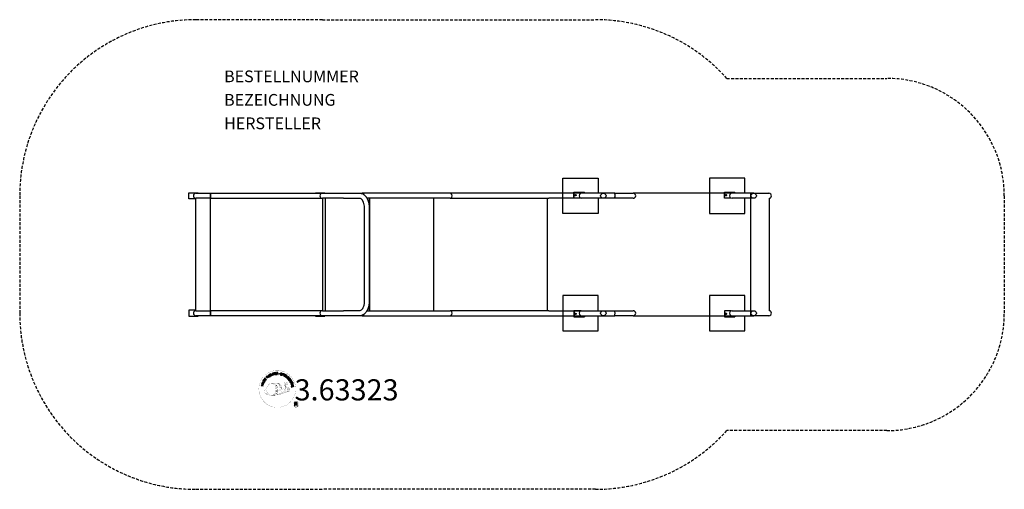
# Model space of a CAD drawing. Units: centimetres. Extents: x -260 to 579, y -200 to 200.
import ezdxf
from ezdxf.enums import TextEntityAlignment as Align

# ---------------------------------------------------------------- set-up
doc = ezdxf.new("R2010")
doc.units = ezdxf.units.CM
doc.header["$LTSCALE"] = 5
doc.header["$MEASUREMENT"] = 0
doc.linetypes.add('GESTRICHELT', pattern=[0.75, 0.5, -0.25])
for name, color, linetype in [('Richter-Copyright', 7, 'CONTINUOUS'), ('Richter-EN-Fallraum', 3, 'GESTRICHELT'), ('Richter-Oberirdisch', 7, 'CONTINUOUS'), ('Richter-Unterirdisch', 4, 'CONTINUOUS')]:
    doc.layers.add(name, color=color, linetype=linetype)
doc.styles.add('RICHTER', font='ISOCP')

msp = doc.modelspace()

# ---------------------------------------------------------------- linework, layer by layer
at = {"layer": 'Richter-Copyright', "linetype": 'Continuous'}
for p, q in [((-27.29, -108.64), (-27.52, -108.73)), ((-27.52, -108.73), (-27.44, -108.93)), ((-27.44, -108.93), (-27.21, -108.84)), ((-27.21, -108.84), (-27.29, -108.64))]:
    msp.add_line(p, q, dxfattribs=at)
at = {"layer": 'Richter-Copyright', "const_width": 0.1}
for points in [[(-24.86, -113.08, -1.051134), (-56.18, -114.44, -1), (-24.83, -114.44)], [(-50.62, -114.91, 0.361412), (-51.02, -118.64, 0.406974)], [(-51.01, -117.18, 0.063052), (-50.88, -118.61, 0.130428)], [(-50.62, -114.91, 0.194447), (-49.59, -115.07)], [(-50.61, -117.17, 0.132692), (-50.26, -118.93, 0.162888)], [(-42.64, -120.07, 0.565215), (-42.89, -109.78, 0.575992)], [(-32.52, -117.14, 0.025162), (-35.37, -118.07, -0.094604), (-41.98, -119.73)], [(-40.46, -109.87, 0.223127), (-41.94, -110.44, 0.521564)], [(-38.76, -115.51, 0.221412), (-39, -110.99, 0.288176), (-40.46, -109.87), (-40.46, -109.87)], [(-39.91, -115.61, 0.13149), (-38.23, -115.31, 0.13149)], [(-36.92, -114.21, 0.325336), (-39, -109.89)], [(-36.35, -114.71, 0.613752), (-37.98, -115.2, 0.486086), (-34.56, -116.18, 0.480744)], [(-37.59, -115.15, 0.172874), (-34.57, -113.94)], [(-35.82, -117.03, 0.120881), (-35.53, -118)], [(-35.02, -117.06, 0.408504), (-34.62, -117.78)], [(-34.77, -109.48, 0.37327), (-34.49, -109.81, 0.310164), (-33.95, -109.68, 0.390803), (-34.06, -109.31, 0.324088), (-34.71, -109.36, 0.357947), (-34.73, -109.64, 0.2173)], [(-34.65, -116.94, 0.137855), (-34.24, -117.64)], [(-33.81, -115.95, 1), (-34.53, -115.95, 1), (-33.81, -115.95, 2.835478)], [(-34.38, -114.78, 0.486402), (-33.76, -114.9, 0.486402)], [(-33.99, -116.73, 0.236908), (-33.4, -117.5)], [(-33.34, -113.54, 0.424556), (-32.7, -113.66, 0.424556)], [(-33.32, -116.5, 0.184196), (-33, -117.26)], [(-32.69, -116.4, 0.379728), (-32.52, -117.02)], [(-32.65, -109.36, 0.464139), (-32.6, -109.75, 0.328917), (-31.92, -109.74, 0.37687), (-31.95, -109.37, 0.316448), (-32.64, -109.36, 0.382842), (-32.67, -109.67, -0.988444)], [(-32.41, -113.2, 0.076417), (-31.05, -113.08, 0.076417)], [(-32.4, -116.99, 0.144535), (-30.66, -116.69, 0.302665), (-29.9, -114.35, 0.18889), (-30.73, -113.11, 0.444062), (-31.23, -113.22, 0.30546), (-31.69, -116.27, 0.536987), (-30.24, -115.52, 0.003225), (-30.18, -114.81, 0.322125), (-30.7, -113.91, 0.46939), (-31.48, -114.3, 0.156384), (-31.37, -115.72, 0.493814), (-30.5, -115.31, 0.375931), (-30.79, -114.33, 0.423525), (-31.16, -114.56, 0.182342), (-31.12, -114.97, 0.836557), (-30.91, -114.91, 0.836557)], [(-32.22, -116.27, 0.480818), (-31.62, -116.89, 0.480818)], [(-51, -118.64, 0.051509), (-47.41, -119.58, 0.051509)], [(-50.11, -117.67, 0.17399), (-49.64, -119.03, 0.238921)], [(-49.56, -117.84, 0.247284), (-49.04, -119.26, 0.177357)], [(-49.04, -118.06, 0.248492), (-48.61, -119.39, 0.214747)], [(-41.07, -119.1, 0.318031), (-40.79, -119.58)], [(-40.7, -118.78, 0.139424), (-40.49, -119.5)], [(-40.33, -118.73, 0.139424), (-40.12, -119.46)], [(-40.05, -118.67, 0.215643), (-39.72, -119.39)], [(-39.55, -118.53, 0.314259), (-39.12, -119.31)], [(-38.92, -118.42, 0.609407), (-38.23, -119.12, 0.502258)], [(-38.44, -118.23, 0.327037), (-37.88, -119)], [(-37.75, -118.04, 0.217264), (-37.34, -118.81)], [(-37.17, -117.78, 0.217549), (-36.72, -118.54)], [(-36.52, -117.5, 0.30878), (-36.18, -118.31)], [(-22.05, -127.52, 1), (-27.17, -127.52, 1), (-22.05, -127.52, -0.80042)]]:
    msp.add_lwpolyline(points, format="xyb", dxfattribs=at)
at = {"layer": 'Richter-Copyright', "linetype": 'Continuous'}
for points in [[(-42.67, -102.46), (-41.48, -102.27), (-41.51, -102.08), (-42.47, -102.23), (-42.57, -101.63), (-41.68, -101.49), (-41.71, -101.3), (-42.6, -101.44), (-42.68, -100.9), (-41.73, -100.75), (-41.76, -100.56), (-42.95, -100.75), (-42.67, -102.46)], [(-41.17, -102.33), (-40.94, -102.3), (-41, -101.57), (-40.43, -101.53), (-40.35, -101.53), (-40.3, -101.54), (-40.25, -101.57), (-40.21, -101.6), (-40.18, -101.65), (-40.16, -101.7), (-40.14, -101.76), (-40.13, -101.82), (-40.1, -101.95), (-40.09, -102.07), (-40.07, -102.17), (-40.03, -102.24), (-39.77, -102.22), (-39.81, -102.18), (-39.84, -102.12), (-39.86, -102.07), (-39.87, -102.01), (-39.89, -101.94), (-39.89, -101.88), (-39.9, -101.82), (-39.91, -101.75), (-39.92, -101.69), (-39.94, -101.63), (-39.96, -101.58), (-39.99, -101.53), (-40.02, -101.49), (-40.07, -101.46), (-40.12, -101.43), (-40.19, -101.42), (-40.19, -101.41), (-40.12, -101.38), (-40.06, -101.34), (-40.01, -101.29), (-39.98, -101.23), (-39.95, -101.17), (-39.93, -101.1), (-39.92, -101.03), (-39.92, -100.95), (-39.94, -100.85), (-39.97, -100.77), (-40.02, -100.69), (-40.09, -100.63), (-40.17, -100.58), (-40.26, -100.55), (-40.37, -100.54), (-40.48, -100.53), (-41.3, -100.59), (-41.17, -102.33)], [(-51.85, -109.71), (-51.4, -108.65), (-51.58, -108.57), (-51.94, -109.41), (-53.35, -108.82), (-53.45, -109.03), (-51.85, -109.71)], [(-51.22, -108.49), (-50.92, -107.98), (-50.83, -107.8), (-50.78, -107.63), (-50.77, -107.47), (-50.79, -107.32), (-50.86, -107.18), (-50.96, -107.04), (-51.1, -106.91), (-51.27, -106.8), (-51.35, -106.75), (-51.44, -106.71), (-51.53, -106.68), (-51.61, -106.66), (-51.69, -106.65), (-51.76, -106.65), (-51.84, -106.65), (-51.91, -106.66), (-51.98, -106.69), (-52.05, -106.72), (-52.12, -106.76), (-52.18, -106.81), (-52.24, -106.87), (-52.29, -106.93), (-52.35, -107.01), (-52.4, -107.09), (-52.71, -107.6), (-51.22, -108.49)], [(-52.43, -107.5), (-52.23, -107.17), (-52.19, -107.11), (-52.14, -107.05), (-52.1, -107), (-52.05, -106.96), (-52, -106.93), (-51.95, -106.91), (-51.9, -106.89), (-51.85, -106.87), (-51.79, -106.87), (-51.73, -106.87), (-51.68, -106.88), (-51.61, -106.9), (-51.56, -106.92), (-51.49, -106.94), (-51.43, -106.97), (-51.36, -107.01), (-51.19, -107.14), (-51.08, -107.26), (-51.01, -107.39), (-50.98, -107.51), (-50.98, -107.62), (-51.01, -107.72), (-51.04, -107.8), (-51.08, -107.86), (-51.27, -108.19), (-52.43, -107.5)], [(-50.34, -107.16), (-49.63, -106.18), (-49.79, -106.07), (-50.36, -106.85), (-50.85, -106.5), (-50.32, -105.77), (-50.48, -105.66), (-51.01, -106.39), (-51.45, -106.06), (-50.89, -105.28), (-51.04, -105.17), (-51.75, -106.14), (-50.34, -107.16)], [(-48.87, -105.47), (-48.7, -105.31), (-49.21, -104.77), (-48.79, -104.38), (-48.74, -104.34), (-48.68, -104.31), (-48.62, -104.3), (-48.57, -104.31), (-48.52, -104.32), (-48.47, -104.35), (-48.42, -104.38), (-48.37, -104.42), (-48.32, -104.46), (-48.27, -104.5), (-48.23, -104.54), (-48.19, -104.59), (-48.14, -104.62), (-48.1, -104.66), (-48.07, -104.68), (-48.03, -104.69), (-47.84, -104.51), (-47.9, -104.5), (-47.96, -104.48), (-48.01, -104.45), (-48.06, -104.41), (-48.1, -104.37), (-48.15, -104.32), (-48.2, -104.28), (-48.25, -104.23), (-48.3, -104.19), (-48.34, -104.15), (-48.39, -104.12), (-48.45, -104.1), (-48.5, -104.1), (-48.56, -104.1), (-48.62, -104.12), (-48.68, -104.15), (-48.68, -104.14), (-48.64, -104.08), (-48.62, -104), (-48.62, -103.94), (-48.63, -103.87), (-48.64, -103.8), (-48.67, -103.74), (-48.71, -103.68), (-48.76, -103.62), (-48.84, -103.55), (-48.92, -103.5), (-49, -103.48), (-49.09, -103.47), (-49.18, -103.48), (-49.28, -103.52), (-49.37, -103.57), (-49.46, -103.64), (-50.05, -104.2), (-48.87, -105.47)], [(-49.34, -104.63), (-49.75, -104.19), (-49.33, -103.8), (-49.27, -103.75), (-49.22, -103.72), (-49.16, -103.7), (-49.1, -103.7), (-49.05, -103.71), (-49, -103.73), (-48.95, -103.76), (-48.91, -103.8), (-48.85, -103.87), (-48.83, -103.94), (-48.82, -104), (-48.82, -104.06), (-48.85, -104.13), (-48.89, -104.18), (-48.93, -104.24), (-48.99, -104.3), (-49.34, -104.63)], [(-47.65, -104.49), (-47.46, -104.35), (-48.51, -102.97), (-48.69, -103.1), (-47.65, -104.49)], [(-46.56, -102.42), (-46.61, -102.37), (-46.65, -102.33), (-46.7, -102.29), (-46.75, -102.26), (-46.81, -102.23), (-46.87, -102.22), (-46.92, -102.2), (-46.98, -102.2), (-47.05, -102.19), (-47.1, -102.2), (-47.16, -102.21), (-47.23, -102.22), (-47.28, -102.24), (-47.34, -102.26), (-47.4, -102.29), (-47.46, -102.32), (-47.61, -102.44), (-47.72, -102.57), (-47.8, -102.72), (-47.83, -102.88), (-47.84, -103.04), (-47.82, -103.21), (-47.76, -103.37), (-47.67, -103.53), (-47.62, -103.61), (-47.56, -103.68), (-47.5, -103.75), (-47.44, -103.81), (-47.37, -103.86), (-47.31, -103.9), (-47.24, -103.94), (-47.16, -103.98), (-47.09, -104), (-47.01, -104.01), (-46.93, -104.01), (-46.85, -104), (-46.76, -103.99), (-46.68, -103.96), (-46.59, -103.93), (-46.51, -103.88), (-46.39, -103.78), (-46.29, -103.68), (-46.21, -103.57), (-46.17, -103.44), (-46.15, -103.31), (-46.16, -103.18), (-46.19, -103.03), (-46.25, -102.89), (-46.44, -103.01), (-46.4, -103.11), (-46.38, -103.2), (-46.36, -103.3), (-46.38, -103.39), (-46.4, -103.48), (-46.45, -103.56), (-46.52, -103.63), (-46.6, -103.7), (-46.66, -103.74), (-46.73, -103.76), (-46.8, -103.78), (-46.86, -103.79), (-46.92, -103.79), (-46.98, -103.79), (-47.04, -103.78), (-47.1, -103.76), (-47.15, -103.73), (-47.21, -103.7), (-47.26, -103.66), (-47.31, -103.62), (-47.36, -103.57), (-47.4, -103.52), (-47.45, -103.46), (-47.49, -103.4), (-47.55, -103.28), (-47.6, -103.16), (-47.62, -103.03), (-47.63, -102.91), (-47.6, -102.79), (-47.55, -102.68), (-47.47, -102.58), (-47.36, -102.49), (-47.28, -102.45), (-47.2, -102.42), (-47.12, -102.4), (-47.04, -102.4), (-46.97, -102.41), (-46.89, -102.44), (-46.82, -102.48), (-46.75, -102.54), (-46.56, -102.42)], [(-45.65, -103.35), (-45.44, -103.26), (-45.75, -102.53), (-44.91, -102.17), (-44.6, -102.9), (-44.39, -102.81), (-45.07, -101.22), (-45.28, -101.31), (-44.99, -101.99), (-45.82, -102.35), (-46.12, -101.66), (-46.33, -101.76), (-45.65, -103.35)], [(-43.59, -102.61), (-43.37, -102.55), (-43.82, -101.08), (-43.27, -100.91), (-43.32, -100.72), (-44.65, -101.13), (-44.6, -101.31), (-44.05, -101.14), (-43.59, -102.61)], [(-41.01, -101.37), (-41.05, -100.77), (-40.48, -100.73), (-40.4, -100.73), (-40.34, -100.75), (-40.28, -100.77), (-40.24, -100.8), (-40.2, -100.84), (-40.18, -100.89), (-40.16, -100.94), (-40.15, -101.01), (-40.15, -101.09), (-40.17, -101.16), (-40.21, -101.22), (-40.25, -101.26), (-40.31, -101.3), (-40.38, -101.32), (-40.45, -101.33), (-40.53, -101.34), (-41.01, -101.37)], [(-36.49, -101.66), (-36.47, -101.53), (-36.49, -101.41), (-36.52, -101.3), (-36.57, -101.21), (-36.65, -101.13), (-36.75, -101.06), (-36.86, -101.01), (-36.98, -100.97), (-37.1, -100.95), (-37.21, -100.95), (-37.32, -100.96), (-37.43, -100.99), (-37.52, -101.04), (-37.6, -101.11), (-37.67, -101.2), (-37.71, -101.32), (-37.72, -101.42), (-37.71, -101.52), (-37.67, -101.6), (-37.62, -101.68), (-37.55, -101.74), (-37.47, -101.8), (-37.38, -101.85), (-37.28, -101.9), (-37.19, -101.94), (-37.1, -101.99), (-37.01, -102.04), (-36.94, -102.09), (-36.88, -102.15), (-36.84, -102.21), (-36.82, -102.28), (-36.83, -102.36), (-36.86, -102.44), (-36.9, -102.5), (-36.96, -102.54), (-37.02, -102.57), (-37.09, -102.58), (-37.17, -102.58), (-37.25, -102.58), (-37.33, -102.56), (-37.42, -102.53), (-37.5, -102.49), (-37.58, -102.44), (-37.64, -102.38), (-37.69, -102.31), (-37.72, -102.22), (-37.73, -102.13), (-37.72, -102.03), (-37.93, -101.98), (-37.95, -102.12), (-37.94, -102.26), (-37.9, -102.38), (-37.83, -102.48), (-37.75, -102.57), (-37.64, -102.65), (-37.52, -102.71), (-37.38, -102.75), (-37.32, -102.76), (-37.27, -102.77), (-37.2, -102.78), (-37.15, -102.78), (-37.08, -102.78), (-37.02, -102.77), (-36.97, -102.76), (-36.91, -102.74), (-36.86, -102.72), (-36.8, -102.7), (-36.76, -102.66), (-36.72, -102.62), (-36.68, -102.58), (-36.65, -102.53), (-36.62, -102.47), (-36.6, -102.41), (-36.58, -102.29), (-36.6, -102.19), (-36.63, -102.1), (-36.68, -102.02), (-36.75, -101.95), (-36.83, -101.89), (-36.92, -101.84), (-37.02, -101.79), (-37.11, -101.74), (-37.2, -101.7), (-37.29, -101.65), (-37.36, -101.6), (-37.43, -101.55), (-37.47, -101.49), (-37.49, -101.43), (-37.48, -101.35), (-37.46, -101.28), (-37.42, -101.22), (-37.37, -101.19), (-37.31, -101.16), (-37.24, -101.14), (-37.18, -101.14), (-37.11, -101.15), (-37.04, -101.16), (-36.95, -101.19), (-36.88, -101.22), (-36.82, -101.26), (-36.77, -101.31), (-36.73, -101.38), (-36.71, -101.44), (-36.7, -101.52), (-36.7, -101.61), (-36.49, -101.66)], [(-36.42, -102.95), (-36.2, -103.02), (-35.97, -102.35), (-35.47, -102.53), (-35.35, -102.56), (-35.24, -102.57), (-35.14, -102.56), (-35.05, -102.52), (-34.97, -102.47), (-34.9, -102.41), (-34.85, -102.32), (-34.8, -102.21), (-34.78, -102.1), (-34.76, -102), (-34.78, -101.9), (-34.81, -101.81), (-34.86, -101.73), (-34.93, -101.66), (-35.02, -101.6), (-35.14, -101.56), (-35.86, -101.31), (-36.42, -102.95)], [(-35.7, -101.57), (-35.27, -101.71), (-35.19, -101.75), (-35.12, -101.79), (-35.07, -101.83), (-35.03, -101.88), (-35.01, -101.94), (-35, -102), (-35, -102.07), (-35.02, -102.14), (-35.05, -102.2), (-35.08, -102.26), (-35.13, -102.3), (-35.18, -102.33), (-35.25, -102.35), (-35.31, -102.35), (-35.39, -102.34), (-35.48, -102.32), (-35.91, -102.17), (-35.7, -101.57)], [(-35.11, -103.45), (-34.9, -103.54), (-34.16, -101.97), (-34.37, -101.87), (-35.11, -103.45)], [(-34.64, -103.67), (-33.61, -104.29), (-33.51, -104.12), (-34.35, -103.62), (-34.04, -103.1), (-33.26, -103.57), (-33.16, -103.4), (-33.94, -102.94), (-33.65, -102.47), (-32.83, -102.96), (-32.73, -102.8), (-33.75, -102.18), (-34.64, -103.67)], [(-33.36, -104.45), (-32.43, -105.13), (-32.32, -104.98), (-33.06, -104.43), (-32.15, -103.19), (-32.34, -103.05), (-33.36, -104.45)], [(-31.43, -106.22), (-31.32, -106.32), (-30.67, -105.67), (-31.21, -105.13), (-31.35, -105.27), (-30.96, -105.66), (-31, -105.7), (-31.04, -105.74), (-31.09, -105.77), (-31.14, -105.79), (-31.19, -105.82), (-31.23, -105.83), (-31.29, -105.84), (-31.34, -105.84), (-31.4, -105.84), (-31.44, -105.84), (-31.5, -105.83), (-31.55, -105.81), (-31.6, -105.78), (-31.66, -105.75), (-31.7, -105.71), (-31.75, -105.67), (-31.84, -105.56), (-31.89, -105.45), (-31.92, -105.33), (-31.91, -105.21), (-31.89, -105.09), (-31.84, -104.97), (-31.77, -104.86), (-31.68, -104.76), (-31.63, -104.71), (-31.58, -104.66), (-31.53, -104.63), (-31.47, -104.59), (-31.41, -104.56), (-31.35, -104.53), (-31.28, -104.51), (-31.23, -104.5), (-31.16, -104.49), (-31.1, -104.49), (-31.04, -104.49), (-30.97, -104.51), (-30.92, -104.53), (-30.85, -104.56), (-30.8, -104.61), (-30.74, -104.66), (-30.68, -104.73), (-30.62, -104.81), (-30.59, -104.89), (-30.57, -104.96), (-30.56, -105.05), (-30.57, -105.13), (-30.6, -105.21), (-30.65, -105.29), (-30.48, -105.46), (-30.41, -105.33), (-30.36, -105.2), (-30.35, -105.08), (-30.36, -104.96), (-30.39, -104.84), (-30.44, -104.73), (-30.51, -104.62), (-30.61, -104.52), (-30.68, -104.46), (-30.75, -104.4), (-30.84, -104.36), (-30.91, -104.32), (-30.99, -104.3), (-31.08, -104.28), (-31.16, -104.28), (-31.24, -104.29), (-31.32, -104.3), (-31.4, -104.32), (-31.48, -104.35), (-31.56, -104.39), (-31.64, -104.43), (-31.71, -104.48), (-31.79, -104.54), (-31.86, -104.61), (-31.96, -104.74), (-32.04, -104.88), (-32.1, -105.03), (-32.13, -105.19), (-32.13, -105.35), (-32.08, -105.51), (-32.01, -105.67), (-31.89, -105.81), (-31.83, -105.86), (-31.77, -105.91), (-31.7, -105.95), (-31.63, -105.98), (-31.56, -106.01), (-31.48, -106.02), (-31.4, -106.02), (-31.32, -106.01), (-31.43, -106.22)], [(-31.12, -106.51), (-30.39, -107.47), (-30.24, -107.35), (-30.82, -106.58), (-30.34, -106.22), (-29.8, -106.93), (-29.65, -106.82), (-30.19, -106.1), (-29.75, -105.76), (-29.17, -106.54), (-29.02, -106.42), (-29.74, -105.46), (-31.12, -106.51)], [(-30.2, -107.73), (-30.08, -107.92), (-29.44, -107.53), (-29.14, -108.01), (-29.11, -108.07), (-29.09, -108.13), (-29.09, -108.19), (-29.11, -108.24), (-29.13, -108.29), (-29.17, -108.33), (-29.21, -108.37), (-29.26, -108.42), (-29.31, -108.46), (-29.36, -108.5), (-29.42, -108.54), (-29.46, -108.57), (-29.51, -108.6), (-29.54, -108.63), (-29.57, -108.66), (-29.59, -108.7), (-29.45, -108.91), (-29.43, -108.86), (-29.39, -108.81), (-29.35, -108.77), (-29.31, -108.73), (-29.26, -108.69), (-29.2, -108.65), (-29.15, -108.61), (-29.1, -108.57), (-29.05, -108.54), (-29.01, -108.49), (-28.97, -108.45), (-28.94, -108.4), (-28.92, -108.35), (-28.91, -108.3), (-28.91, -108.23), (-28.93, -108.16), (-28.93, -108.16), (-28.87, -108.21), (-28.81, -108.24), (-28.74, -108.27), (-28.67, -108.27), (-28.6, -108.27), (-28.53, -108.25), (-28.46, -108.22), (-28.39, -108.18), (-28.32, -108.12), (-28.26, -108.05), (-28.22, -107.97), (-28.19, -107.89), (-28.19, -107.79), (-28.21, -107.7), (-28.24, -107.6), (-28.29, -107.5), (-28.73, -106.8), (-30.2, -107.73)], [(-29.43, -109.03), (-29.33, -109.26), (-28.77, -109.23), (-28.49, -109.91), (-28.9, -110.29), (-28.8, -110.52), (-27.47, -109.22), (-27.57, -108.98), (-29.43, -109.03)], [(-29.28, -107.43), (-28.77, -107.1), (-28.46, -107.59), (-28.43, -107.66), (-28.41, -107.72), (-28.41, -107.78), (-28.41, -107.83), (-28.43, -107.88), (-28.46, -107.93), (-28.5, -107.97), (-28.55, -108.01), (-28.63, -108.04), (-28.7, -108.06), (-28.77, -108.06), (-28.82, -108.04), (-28.88, -108.01), (-28.93, -107.96), (-28.98, -107.9), (-29.02, -107.83), (-29.28, -107.43)], [(-52.44, -111.99), (-52.39, -111.76), (-53.16, -111.57), (-52.94, -110.68), (-52.17, -110.87), (-52.12, -110.65), (-53.79, -110.23), (-53.85, -110.46), (-53.13, -110.63), (-53.35, -111.52), (-54.07, -111.34), (-54.13, -111.57), (-52.44, -111.99)], [(-51.99, -110.28), (-51.92, -110.06), (-53.58, -109.55), (-53.65, -109.77), (-51.99, -110.28)], [(-28.72, -110.8), (-28.66, -111.02), (-27.17, -110.63), (-27.02, -111.19), (-26.84, -111.13), (-27.2, -109.79), (-27.38, -109.84), (-27.23, -110.4), (-28.72, -110.8)], [(-27.71, -109.17), (-27.71, -109.18), (-28.34, -109.76), (-28.57, -109.22), (-27.71, -109.17)], [(-28.49, -111.87), (-28.31, -113.06), (-28.12, -113.03), (-28.27, -112.07), (-27.67, -111.98), (-27.53, -112.86), (-27.34, -112.83), (-27.48, -111.95), (-26.94, -111.86), (-26.79, -112.82), (-26.6, -112.79), (-26.78, -111.6), (-28.49, -111.87)], [(-27.35, -109.16), (-27.26, -109.36), (-27.03, -109.26), (-27.12, -109.06), (-27.35, -109.16)], [(-25.72, -128.83), (-25.33, -128.83), (-25.33, -127.6), (-24.39, -127.6), (-24.27, -127.61), (-24.17, -127.64), (-24.09, -127.69), (-24.03, -127.76), (-23.99, -127.83), (-23.95, -127.92), (-23.93, -128.02), (-23.91, -128.12), (-23.89, -128.33), (-23.88, -128.54), (-23.86, -128.71), (-23.81, -128.83), (-23.38, -128.83), (-23.43, -128.76), (-23.47, -128.66), (-23.5, -128.57), (-23.51, -128.46), (-23.52, -128.36), (-23.53, -128.25), (-23.54, -128.14), (-23.55, -128.04), (-23.56, -127.94), (-23.58, -127.83), (-23.61, -127.74), (-23.65, -127.66), (-23.7, -127.59), (-23.78, -127.52), (-23.87, -127.47), (-23.98, -127.44), (-23.98, -127.44), (-23.86, -127.39), (-23.75, -127.33), (-23.67, -127.25), (-23.6, -127.16), (-23.54, -127.06), (-23.51, -126.95), (-23.49, -126.83), (-23.48, -126.7), (-23.48, -126.62), (-23.49, -126.54), (-23.51, -126.46), (-23.54, -126.39), (-23.57, -126.32), (-23.61, -126.26), (-23.66, -126.2), (-23.71, -126.15), (-23.77, -126.1), (-23.84, -126.06), (-23.91, -126.03), (-23.99, -126), (-24.07, -125.97), (-24.16, -125.96), (-24.26, -125.95), (-24.36, -125.94), (-25.72, -125.94), (-25.72, -128.83)], [(-25.33, -127.27), (-25.33, -126.27), (-24.37, -126.27), (-24.25, -126.28), (-24.14, -126.31), (-24.05, -126.35), (-23.99, -126.41), (-23.93, -126.48), (-23.89, -126.57), (-23.87, -126.66), (-23.86, -126.76), (-23.88, -126.91), (-23.92, -127.02), (-23.98, -127.11), (-24.06, -127.18), (-24.16, -127.22), (-24.27, -127.26), (-24.4, -127.27), (-24.53, -127.27), (-25.33, -127.27)]]:
    msp.add_lwpolyline(points, dxfattribs=at)
at = {"layer": 'Richter-Copyright', "const_width": 0.1}
msp.add_lwpolyline([(-45.56, -109.9, 0.193432), (-47.88, -110.85, 0.417918), (-47.68, -119.35, 0.362291), (-43.51, -119.28, 0.366751), (-42.84, -111.07, 0.159977), (-45.7, -109.91)], format="xyb", close=True, dxfattribs=at)
for points in [[(-45.51, -109.87), (-42.89, -109.78)], [(-44.1, -110.21), (-42.74, -110.16)], [(-43.42, -110.54), (-42.05, -110.49)], [(-42.76, -110.94), (-41.4, -110.89)], [(-42.71, -111.22), (-41.35, -111.17)], [(-42.27, -111.62), (-40.9, -111.57)], [(-41.96, -112.41), (-40.43, -112.35)], [(-41.92, -116.74), (-40.56, -116.69)], [(-41.89, -112.96), (-40.35, -112.85)], [(-41.7, -114.42), (-39.89, -114.28)], [(-41.7, -115.87), (-40.34, -115.83)], [(-41.62, -115.17), (-40.25, -115.12)], [(-41.57, -113.67), (-40.2, -113.62)], [(-41.51, -114.04), (-40.15, -113.99)], [(-41.49, -111.84), (-40.67, -111.89)], [(-41.44, -113.33), (-40.08, -113.29)], [(-41.44, -117.16), (-40.27, -117.15)], [(-41.37, -116.4), (-40.01, -116.36)], [(-40.99, -115.56), (-39.84, -115.52)], [(-40.8, -114.76), (-39.92, -114.73)], [(-40.37, -109.89), (-39, -109.89)], [(-39.55, -110.18), (-38.88, -110.18)], [(-39.24, -110.52), (-38.28, -110.42)], [(-38.93, -110.87), (-37.98, -110.7)], [(-38.74, -111.26), (-37.52, -111.2)], [(-38.74, -111.66), (-37.38, -111.62)], [(-38.61, -112.03), (-37.51, -111.98)], [(-38.43, -112.91), (-37.07, -112.87)], [(-38.34, -114.3), (-37.03, -114.3)], [(-38.33, -112.4), (-37.23, -112.36)], [(-38.32, -113.59), (-36.95, -113.54)], [(-38.28, -113.98), (-36.98, -113.99)], [(-38.24, -114.53), (-37.54, -114.6)], [(-38, -113.19), (-36.89, -113.2)], [(-34.79, -109.53), (-34.38, -114.76)], [(-33.83, -109.6), (-33.76, -114.85)], [(-32.7, -109.48), (-33.37, -113.52)], [(-31.83, -109.6), (-32.68, -113.64)], [(-45.36, -120.05), (-42.64, -120.07)], [(-43.84, -119.55), (-42.03, -119.56)], [(-43.53, -119.84), (-42.3, -119.82)], [(-42.76, -118.6), (-41.18, -118.61)], [(-42.76, -119.07), (-41.39, -119.02)], [(-42.22, -117.64), (-41, -117.64)], [(-42.03, -118.08), (-40.71, -118.1)]]:
    msp.add_lwpolyline(points, dxfattribs=at)
at = {"layer": 'Richter-Copyright'}
msp.add_circle((-38.75, -101.6), 0.154, dxfattribs=at)
at = {"layer": 'Richter-EN-Fallraum'}
msp.add_lwpolyline([(-2.1, 200), (-109.9, 200, 0.414214), (-259.9, 50), (-259.9, -50, 0.414214), (-109.9, -200), (-2.1, -200)], format="xyb", dxfattribs=at)
at = {"layer": 'Richter-EN-Fallraum', "elevation": -148.2}
msp.add_lwpolyline([(-2.1, 200), (230.5, 200, -0.213422), (342.3, 150), (478.74, 150, -0.414214), (578.74, 50), (578.74, -50, -0.414214), (478.74, -150), (342.3, -150, -0.213422), (230.5, -200), (-2.1, -200)], format="xyb", dxfattribs=at)
at = {"layer": 'Richter-Oberirdisch'}
for p, q in [((-115.8, 47.5), (-115.8, 52.5)), ((-115.8, 52.5), (-107.8, 52.5)), ((-109.9, 52.1), (-97.48, 52.1)), ((-107.8, 52.5), (-107.8, 52.1)), ((-97.48, 47.9), (-97.48, 52.1)), ((-97.48, 52.1), (-97.48, 47.9)), ((-97.48, 52.1), (-2.1, 52.1)), ((-8, 52.1), (-8, 52.5)), ((-8, 52.5), (0, 52.5)), ((-2.1, 52.1), (31.85, 52.1)), ((0, 52.5), (0, 52.1)), ((29.67, 52), (17.01, 52)), ((106.79, 52.1), (31.85, 52.1)), ((190.73, 52.1), (106.79, 52.1)), ((247.01, 52.1), (190.73, 52.1)), ((247.01, 52.1), (262.68, 52.1)), ((362.62, 52.1), (262.68, 52.1)), ((362.62, 52.1), (378.29, 52.1)), ((-110, 47.5), (-115.8, 47.5)), ((-110, -47.9), (-110, 47.9)), ((-97.48, 47.9), (-109.9, 47.9)), ((-97.48, -47.9), (-97.48, 47.9)), ((-97.48, 47.9), (-2.1, 47.9)), ((-2.1, 47.9), (-2.1, -47.9)), ((16, 47.9), (-2.1, 47.9)), ((0.4, 47.9), (0.4, -47.9)), ((29.67, 47.8), (16.5, 47.8)), ((106.79, 47.9), (35.97, 47.9)), ((38.01, 47.9), (38.01, 39.9)), ((38.07, 47.9), (38.07, -47.9)), ((38.07, -47.9), (38.07, 47.9)), ((92.42, 47.9), (92.42, -47.9)), ((106.79, 47.9), (190.73, 47.9)), ((189.37, 47.9), (189.37, -47.9)), ((189.37, 47.9), (189.37, -47.9)), ((247.01, 47.9), (190.73, 47.9)), ((262.68, 47.9), (247.01, 47.9)), ((362.42, 47.91), (362.42, -47.91)), ((378.42, 47.91), (378.42, -47.91)), ((33.81, -39.9), (33.81, 39.9)), ((38.01, -39.9), (38.01, 39.9)), ((38.01, -39.9), (38.01, -47.9)), ((-115.8, -47.5), (-115.8, -52.5)), ((-110, -47.5), (-115.8, -47.5)), ((-109.9, -47.9), (-97.48, -47.9)), ((-97.48, -52.1), (-97.48, -47.9)), ((-97.48, -47.9), (-97.48, -52.1)), ((-2.1, -47.9), (-97.48, -47.9)), ((-2.1, -47.9), (16, -47.9)), ((16.5, -47.8), (29.67, -47.8)), ((35.97, -47.9), (106.79, -47.9)), ((190.73, -47.9), (106.79, -47.9)), ((190.73, -47.9), (247.01, -47.9)), ((247.01, -47.9), (262.68, -47.9)), ((-115.8, -52.5), (-107.8, -52.5)), ((-97.48, -52.1), (-109.9, -52.1)), ((-107.8, -52.5), (-107.8, -52.1)), ((-2.1, -52.1), (-97.48, -52.1)), ((-8, -52.1), (-8, -52.5)), ((-8, -52.5), (0, -52.5)), ((31.85, -52.1), (-2.1, -52.1)), ((0, -52.5), (0, -52.1)), ((17.01, -52), (29.67, -52)), ((31.85, -52.1), (106.79, -52.1)), ((106.79, -52.1), (190.73, -52.1)), ((190.73, -52.1), (247.01, -52.1)), ((262.68, -52.1), (247.01, -52.1)), ((262.68, -52.1), (362.62, -52.1)), ((378.29, -52.1), (362.62, -52.1))]:
    msp.add_line(p, q, dxfattribs=at)
for centre, start, end in [((-109.9, 50), 90, 270), ((-109.9, 50), 90, 180), ((-2.1, 50), 90, 180), ((-2.1, 50), 90, 270), ((262.68, 50), 2.20373, 90), ((378.29, 50), 273.48746, 90), ((-109.9, 50), 180, 270), ((-109.9, 50), 267.27558, 270), ((-2.1, 50), 180, 270), ((262.68, 50), 270, 357.79627), ((-109.9, -50), 90, 180), ((-109.9, -50), 90, 270), ((-109.9, -50), 180, 270), ((-109.9, -50), 90, 92.72442), ((-2.1, -50), 90, 180), ((-2.1, -50), 90, 270), ((-2.1, -50), 180, 270), ((262.68, -50), 2.20373, 90), ((262.68, -50), 270, 357.79627), ((378.29, -50), 270, 86.51254)]:
    msp.add_arc(centre, 2.1, start, end, dxfattribs=at)
for centre, major_axis, ratio, start_param, end_param in [((31.85, 50), (0, -2.1), 0.825161, 1.912389, 3.141593), ((31.85, 50), (0, -2.1), 0.825161, 1.912389, 3.141593), ((106.79, 50), (0, -2.1), 0.825161, 0, 3.141593), ((247.01, 50), (0, -2.1), 0.078459, 0, 3.141593), ((247.01, 50), (0, -2.1), 0.078459, 1.570796, 3.141593), ((362.62, 50), (0, -2.1), 0.078459, 1.570796, 3.141593), ((362.62, 50), (0, -2.1), 0.078459, 1.570796, 3.141593), ((16.5, 49.9), (0, -2.1), 0.781409, 5.883426, 6.283185), ((247.01, 50), (0, -2.1), 0.078459, 0, 1.570796), ((362.62, 50), (0, -2.1), 0.078459, 0.101594, 1.570796), ((362.62, 50), (0, -2.1), 0.078459, 0.101594, 1.570796), ((16.5, -49.9), (0, 2.1), 0.781409, 0, 0.39976), ((106.79, -50), (0, -2.1), 0.825161, 0, 3.141593), ((247.01, -50), (0, 2.1), 0.078459, 4.712389, 6.283185), ((247.01, -50), (0, 2.1), 0.078459, 3.141593, 6.283185), ((247.01, -50), (0, 2.1), 0.078459, 3.141593, 4.712389), ((362.62, -50), (0, 2.1), 0.078459, 3.141593, 4.712389), ((362.62, -50), (0, 2.1), 0.078459, 3.141593, 4.712389), ((362.62, -50), (0, 2.1), 0.078459, 4.712389, 6.181591), ((362.62, -50), (0, 2.1), 0.078459, 4.712389, 6.181591), ((31.85, -50), (0, -2.1), 0.825161, 0, 1.229203), ((31.85, -50), (0, 2.1), 0.825161, 3.141593, 4.370796)]:
    msp.add_ellipse(centre, major_axis=major_axis, ratio=ratio, start_param=start_param, end_param=end_param, dxfattribs=at)
for points, knots in [([(38.01, 39.9), (38.01, 41.08), (37.89, 42.27), (37.43, 44.55), (37.08, 45.64), (36.17, 47.65), (35.6, 48.57), (34.25, 50.15), (33.46, 50.81), (31.75, 51.7), (30.85, 51.95), (29.84, 52), (29.75, 52), (29.67, 52)], [4.712389, 4.712389, 4.712389, 4.712389, 5.026548, 5.026548, 5.340708, 5.340708, 5.654867, 5.654867, 5.969026, 5.969026, 6.255614, 6.255614, 6.283185, 6.283185, 6.283185, 6.283185]), ([(33.81, 39.9), (33.81, 40.75), (33.73, 41.59), (33.43, 43.19), (33.21, 43.94), (32.67, 45.26), (32.35, 45.83), (31.67, 46.74), (31.32, 47.09), (30.62, 47.59), (30.28, 47.72), (29.87, 47.79), (29.77, 47.8), (29.67, 47.8)], [4.712389, 4.712389, 4.712389, 4.712389, 5.004745, 5.004745, 5.295113, 5.295113, 5.580524, 5.580524, 5.864248, 5.864248, 6.176869, 6.176869, 6.283185, 6.283185, 6.283185, 6.283185]), ([(29.67, -47.8), (29.97, -47.8), (30.27, -47.73), (30.97, -47.37), (31.36, -47.06), (32.09, -46.22), (32.42, -45.7), (33.01, -44.49), (33.26, -43.79), (33.62, -42.27), (33.74, -41.45), (33.8, -40.38), (33.81, -40.14), (33.81, -39.9)], [3.141593, 3.141593, 3.141593, 3.141593, 3.455752, 3.455752, 3.769911, 3.769911, 4.056077, 4.056077, 4.34025, 4.34025, 4.629447, 4.629447, 4.712389, 4.712389, 4.712389, 4.712389]), ([(29.67, -52), (30.49, -52), (31.31, -51.83), (32.89, -51.16), (33.64, -50.65), (35.04, -49.32), (35.67, -48.46), (36.71, -46.56), (37.13, -45.51), (37.72, -43.3), (37.91, -42.13), (38, -40.6), (38.01, -40.25), (38.01, -39.9)], [3.141593, 3.141593, 3.141593, 3.141593, 3.399009, 3.399009, 3.676962, 3.676962, 3.991121, 3.991121, 4.30528, 4.30528, 4.61944, 4.61944, 4.712389, 4.712389, 4.712389, 4.712389])]:
    msp.add_open_spline(points, degree=3, knots=knots, dxfattribs=at)
at = {"layer": 'Richter-Unterirdisch'}
for p, q in [((202.67, 35), (202.67, 65)), ((202.67, 65), (232.67, 65)), ((232.67, 65), (232.67, 52.1)), ((327.67, 65), (327.67, 35)), ((357.67, 65), (327.67, 65)), ((357.67, 52.1), (357.67, 65)), ((212.2, 48), (212.2, 53)), ((212.2, 53), (212.24, 53)), ((212.24, 48), (212.24, 53)), ((212.24, 53), (221.21, 53)), ((237.2, 52.1), (218.77, 52.1)), ((221.21, 52.1), (221.21, 53)), ((340.28, 48), (340.28, 53)), ((340.28, 53), (340.32, 53)), ((340.32, 48), (340.32, 53)), ((340.32, 53), (349.29, 53)), ((365.29, 52.1), (346.85, 52.1)), ((349.29, 52.1), (349.29, 53)), ((212.24, 48), (212.2, 48)), ((218.09, 48), (212.24, 48)), ((237.2, 47.9), (218.77, 47.9)), ((232.67, 47.9), (232.67, 35)), ((340.32, 48), (340.28, 48)), ((346.17, 48), (340.32, 48)), ((365.29, 47.9), (346.85, 47.9)), ((357.67, 35), (357.67, 47.9)), ((232.67, 35), (202.67, 35)), ((327.67, 35), (357.67, 35)), ((202.67, -35), (202.67, -65)), ((232.67, -35), (202.67, -35)), ((232.67, -47.9), (232.67, -35)), ((327.67, -35), (327.67, -65)), ((357.67, -35), (327.67, -35)), ((357.67, -47.9), (357.67, -35)), ((212.24, -48), (212.2, -48)), ((212.2, -48), (212.2, -53)), ((212.24, -48), (212.24, -53)), ((218.09, -48), (212.24, -48)), ((218.77, -47.9), (237.2, -47.9)), ((340.32, -48), (340.28, -48)), ((340.28, -48), (340.28, -53)), ((340.32, -48), (340.32, -53)), ((346.17, -48), (340.32, -48)), ((346.85, -47.9), (365.29, -47.9)), ((212.2, -53), (212.24, -53)), ((212.24, -53), (221.21, -53)), ((218.77, -52.1), (237.2, -52.1)), ((221.21, -52.1), (221.21, -53)), ((232.67, -65), (232.67, -52.1)), ((340.28, -53), (340.32, -53)), ((340.32, -53), (349.29, -53)), ((346.85, -52.1), (365.29, -52.1)), ((349.29, -52.1), (349.29, -53)), ((357.67, -65), (357.67, -52.1)), ((202.67, -65), (232.67, -65)), ((327.67, -65), (357.67, -65))]:
    msp.add_line(p, q, dxfattribs=at)
for centre, major_axis, ratio in [((213.61, 50.5), (0, 0.5), 0.996195), ((237.2, 50), (-2.32, 0), 0.906308), ((341.69, 50.5), (0, 0.5), 0.996195), ((365.29, 50), (-2.32, 0), 0.906308), ((213.61, -50.5), (0, -0.5), 0.996195), ((237.2, -50), (-2.32, 0), 0.906308), ((341.69, -50.5), (0, -0.5), 0.996195), ((365.29, -50), (-2.32, 0), 0.906308)]:
    msp.add_ellipse(centre, major_axis=major_axis, ratio=ratio, dxfattribs=at)
for centre, major_axis, ratio, start_param, end_param in [((213.57, 50.5), (0, -0.5), 0.996195, 0.043758, 3.097834), ((218.77, 50), (-2.23, 0), 0.943282, 4.712389, 7.853982), ((341.64, 50.5), (0, -0.5), 0.996195, 0.043758, 3.097834), ((346.85, 50), (-2.23, 0), 0.943282, 4.712389, 7.853982), ((213.57, -50.5), (0, 0.5), 0.996195, 3.185351, 6.239427), ((218.77, -50), (-2.23, 0), 0.943282, 4.712389, 7.853982), ((341.64, -50.5), (0, 0.5), 0.996195, 3.185351, 6.239427), ((346.85, -50), (-2.23, 0), 0.943282, 4.712389, 7.853982)]:
    msp.add_ellipse(centre, major_axis=major_axis, ratio=ratio, start_param=start_param, end_param=end_param, dxfattribs=at)

# ---------------------------------------------------------------- texts
at = {"layer": 'Richter-Copyright', "style": 'RICHTER'}
msp.add_text('3.63323', height=18, dxfattribs=at).set_placement((18.53, -124.29), align=Align.CENTER)
at = {"layer": 'Richter-Oberirdisch', "ltscale": 40, "style": 'RICHTER'}
msp.add_text('(c)Richter Spielgeräte GmbH', height=1e-17, dxfattribs=at).set_placement((189.37, 0), align=Align.MIDDLE)
at = {"layer": 'Richter-Oberirdisch', "style": 'RICHTER', "flags": 3}
for tag, p, s in [('BESTELLNUMMER', (-85.76, 146.72), '3.63323'), ('BEZEICHNUNG', (-85.76, 126.72), 'Rutsche für Rollstuhlfahrer, Anbauhöhe 1,50m, Breite 1,00m'), ('HERSTELLER', (-85.76, 106.72), 'Richter Spielgeräte GmbH')]:
    msp.add_attdef(tag, p, s, height=10, dxfattribs=at)

doc.saveas('drawing.dxf')
